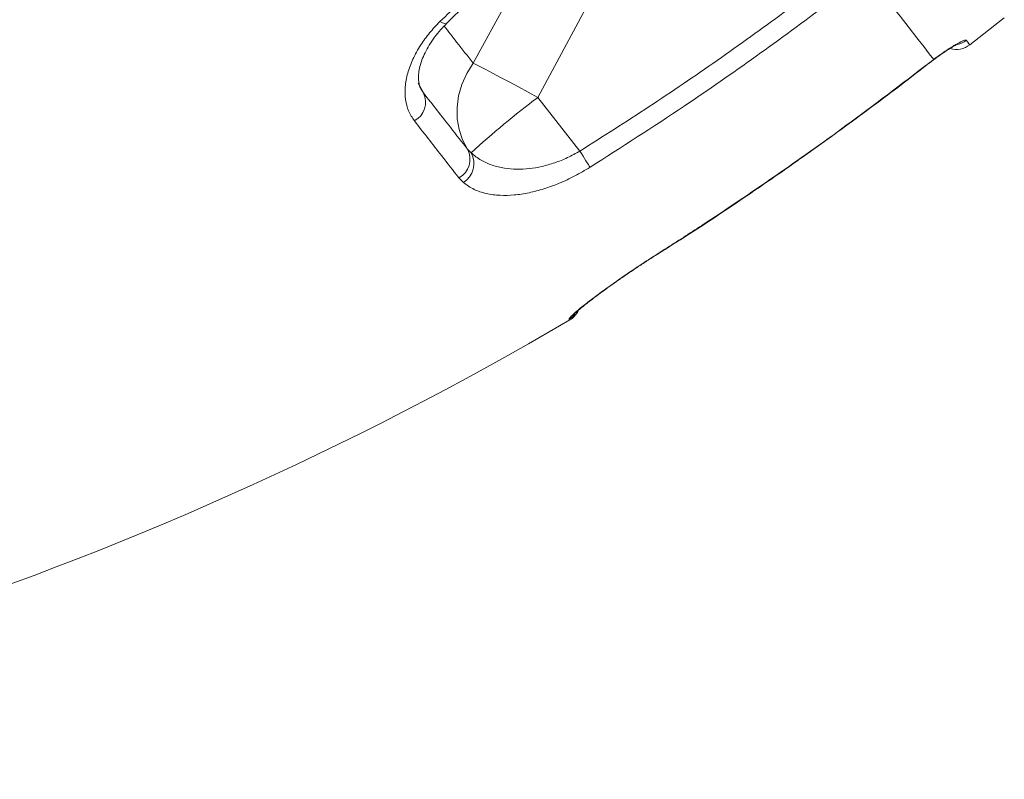
# Model space of a CAD drawing. Units: millimetres. Extents: x -5664 to 10537, y -6023 to 2681.
# Drawn here: x 3609 to 3834, y -370 to -196 of the extents above; entities that cross this region are included whole.
import ezdxf

# ---------------------------------------------------------------- set-up
doc = ezdxf.new("R2010")
doc.units = ezdxf.units.MM

msp = doc.modelspace()

# ---------------------------------------------------------------- linework, layer by layer
at = {"color": 7, "linetype": 'Continuous', "lineweight": 15}
for p, q in [((3724.32, -185.36), (3712.84, -206.37)), ((3727.63, -214.2), (3739, -193.03)), ((3826.12, -202.2), (3834, -196.04)), ((3816.73, -206.44), (3817.92, -205.53)), ((3737.21, -226.46), (3727.63, -214.2)), ((3711.57, -226.04), (3712.39, -226.88)), ((3710.63, -233.64), (3709.6, -232.57)), ((3754.62, -250.1), (3756.59, -248.85)), ((3734.9, -264.97), (3734.76, -264.78))]:
    msp.add_line(p, q, dxfattribs=at)
at = {"color": 8, "linetype": 'Continuous', "lineweight": 15}
for p, q in [((3816.73, -206.44), (3816.76, -206.47)), ((3817.92, -205.53), (3817.86, -205.63)), ((3701.24, -212.71), (3701.52, -213.2)), ((3756.59, -248.85), (3756.61, -248.89)), ((3754.62, -250.1), (3754.66, -250.13))]:
    msp.add_line(p, q, dxfattribs=at)
at = {"color": 7, "linetype": 'Continuous', "lineweight": 15, "flags": 128}
for points in [[(3802.58, -185.9), (3805.38, -189.48), (3807.93, -192.74), (3810.23, -195.69), (3812.28, -198.32), (3814.08, -200.62), (3815.62, -202.59), (3816.9, -204.23), (3817.92, -205.53)], [(3712.84, -206.37), (3711.39, -208.77), (3710.28, -211.29), (3709.54, -213.88), (3709.18, -216.48), (3709.21, -219.06), (3709.62, -221.54), (3710.42, -223.89), (3711.57, -226.04)], [(3712.84, -206.37), (3714.08, -207.01), (3715.56, -207.78), (3717.24, -208.65), (3719.09, -209.63), (3721.09, -210.69), (3723.2, -211.82), (3725.4, -213), (3727.63, -214.2)], [(3737.21, -226.46), (3737.57, -227.04), (3737.93, -227.6), (3738.26, -228.14), (3738.58, -228.65), (3738.86, -229.11), (3739.12, -229.52), (3739.33, -229.87), (3739.51, -230.15)]]:
    msp.add_lwpolyline(points, dxfattribs=at)
at = {"color": 8, "linetype": 'Continuous', "lineweight": 15, "flags": 128}
for points in [[(3705.28, -196.9), (3705.86, -197.21), (3706.34, -197.37), (3706.69, -197.38), (3706.85, -197.3)], [(3825.33, -201.18), (3825.68, -201.63), (3825.93, -201.95), (3826.07, -202.14), (3826.12, -202.2)], [(3701.52, -213.2), (3700.43, -211.18), (3700.33, -210.94)], [(3734.76, -264.78), (3735.56, -264.19), (3736.14, -263.58)]]:
    msp.add_lwpolyline(points, dxfattribs=at)
at = {"color": 8, "linetype": 'Continuous', "lineweight": 15}
msp.add_arc((3822.24, -197.23), 5.02, 282.716, 308.0085, dxfattribs=at)
at = {"color": 7, "linetype": 'Continuous', "lineweight": 15}
for centre, radius, start, end in [((3823.05, -198.26), 5, 254.1317, 308), ((3697.21, -215.3), 4.79, 297.5456, 25.9637), ((3841.47, -366.59), 190.21, 126.7589, 132.7343), ((3707.3, -228.31), 4.84, 298.3989, 27.9501), ((3707.85, -229.31), 5.15, 302.7221, 28.1435), ((3339.2, 407.21), 780, 275, 300.48507), ((3732.36, -260.66), 5, 300.485, 332.5606)]:
    msp.add_arc(centre, radius, start, end, dxfattribs=at)
for points, knots in [([(3705.28, -196.9), (3708.34, -193.93), (3714.48, -187.99), (3721.13, -182.36), (3724.46, -179.53)], [0, 0, 0, 0, 0.498363, 1, 1, 1, 1]), ([(3706.83, -197.27), (3706.84, -197.26), (3708.46, -195.63), (3711.77, -192.46), (3716.78, -187.85), (3721.39, -183.81), (3724.38, -181.37), (3725.63, -180.35)], [0, 0, 0, 0, 0.002141, 0.277312, 0.547322, 0.811436, 1, 1, 1, 1]), ([(3737.21, -226.46), (3742.49, -223.11), (3753.04, -216.4), (3768.55, -205.81), (3783.84, -194.87), (3793.79, -187.24), (3798.77, -183.43)], [0, 0, 0, 0, 0.249674, 0.499347, 0.749674, 1, 1, 1, 1]), ([(3801.44, -186.86), (3798.8, -188.89), (3790.88, -195), (3777.43, -204.86), (3759.5, -217.37), (3746.69, -225.56), (3739.51, -230.15)], [0, 0, 0, 0, 0.132296, 0.396905, 0.661707, 1, 1, 1, 1]), ([(3699.43, -219.55), (3698.96, -218.82), (3698, -217.38), (3697.33, -214.73), (3697.26, -211.82), (3697.82, -208.7), (3699.02, -205.47), (3700.73, -202.37), (3702.82, -199.48), (3704.46, -197.76), (3705.28, -196.9)], [0, 0, 0, 0, 0.129616, 0.259232, 0.388601, 0.517965, 0.64689, 0.775808, 0.887905, 1, 1, 1, 1]), ([(3701.19, -212.73), (3701.02, -212.44), (3700.7, -211.89), (3700.44, -210.85), (3700.35, -209.69), (3700.44, -208.33), (3700.76, -206.84), (3701.3, -205.25), (3702.06, -203.58), (3703.08, -201.82), (3704.36, -200.05), (3705.63, -198.52), (3706.54, -197.64), (3706.88, -197.3)], [0, 0, 0, 0, 0.114615, 0.215188, 0.303772, 0.398178, 0.492146, 0.576615, 0.666684, 0.758781, 0.852295, 0.943909, 1, 1, 1, 1]), ([(3817.87, -205.63), (3818.1, -205.46), (3818.77, -204.95), (3819.84, -204.2), (3821.01, -203.41), (3822.02, -202.77), (3822.78, -202.33), (3823.23, -202.09), (3823.44, -202), (3823.4, -202.02), (3823.39, -202.02)], [0, 0, 0, 0, 0.089715, 0.25735, 0.423934, 0.588837, 0.747797, 0.873396, 0.978371, 1, 1, 1, 1]), ([(3817.92, -205.53), (3818.81, -204.89), (3820.58, -203.59), (3822.88, -202.15), (3824.55, -201.26), (3825.2, -201.08), (3825.31, -201.17), (3825.33, -201.18)], [0, 0, 0, 0, 0.234538, 0.470205, 0.707927, 0.947378, 1, 1, 1, 1]), ([(3756.59, -248.85), (3759.39, -247.05), (3767.81, -241.65), (3781.63, -232.31), (3798.93, -220.05), (3810.48, -211.22), (3816.73, -206.44)], [0, 0, 0, 0, 0.135835, 0.40752, 0.679385, 1, 1, 1, 1]), ([(3756.62, -248.9), (3758.49, -247.71), (3764.78, -243.74), (3775.32, -236.68), (3788.25, -227.73), (3801.01, -218.46), (3810.52, -211.36), (3815.7, -207.27), (3816.74, -206.45)], [0, 0, 0, 0, 0.090248, 0.303161, 0.516677, 0.730924, 0.946032, 1, 1, 1, 1]), ([(3816.76, -206.47), (3816.87, -206.39), (3817.24, -206.1), (3817.61, -205.82), (3817.87, -205.63)], [0, 0, 0, 0, 0.299655, 1, 1, 1, 1]), ([(3701.52, -213.2), (3703.61, -215.87), (3707.14, -220.38), (3710.29, -224.4), (3711.57, -226.04)], [0, 0, 0, 0, 0.590573, 1, 1, 1, 1]), ([(3709.6, -232.57), (3708.3, -230.9), (3705.11, -226.83), (3701.54, -222.25), (3699.43, -219.55)], [0, 0, 0, 0, 0.409403, 1, 1, 1, 1]), ([(3712.39, -226.88), (3713.12, -227.46), (3714.52, -228.59), (3717.1, -229.73), (3719.82, -230.41), (3722.69, -230.66), (3725.56, -230.52), (3728.5, -230.02), (3731.42, -229.18), (3734.38, -228.02), (3736.27, -226.98), (3737.21, -226.46)], [0, 0, 0, 0, 0.13651, 0.2624, 0.388228, 0.49724, 0.606181, 0.705445, 0.804637, 0.902355, 1, 1, 1, 1]), ([(3739.51, -230.15), (3738.35, -230.84), (3736.04, -232.2), (3732.48, -233.85), (3728.97, -235.13), (3725.5, -236.04), (3722.15, -236.55), (3718.84, -236.63), (3715.77, -236.21), (3712.9, -235.27), (3711.41, -234.2), (3710.63, -233.64)], [0, 0, 0, 0, 0.100695, 0.201436, 0.301995, 0.402603, 0.511128, 0.619706, 0.74327, 0.866887, 1, 1, 1, 1]), ([(3754.66, -250.13), (3755.14, -249.83), (3755.79, -249.41), (3756.44, -249), (3756.61, -248.89)], [0, 0, 0, 0, 0.735087, 1, 1, 1, 1]), ([(3734.76, -264.78), (3734.76, -264.73), (3734.76, -264.6), (3735.32, -264.02), (3736.56, -262.91), (3738.48, -261.35), (3741, -259.43), (3743.73, -257.43), (3746.82, -255.26), (3750.45, -252.79), (3753.13, -251.06), (3754.62, -250.1)], [0, 0, 0, 0, 0.075862, 0.184734, 0.293603, 0.431375, 0.539856, 0.648335, 0.75645, 0.864561, 1, 1, 1, 1]), ([(3736.16, -263.43), (3736.17, -263.42), (3736.21, -263.39), (3736.46, -263.14), (3736.93, -262.72), (3737.68, -262.1), (3738.68, -261.29), (3739.94, -260.32), (3741.42, -259.19), (3743.11, -257.95), (3744.97, -256.62), (3746.98, -255.21), (3749.11, -253.76), (3751.34, -252.27), (3753.2, -251.06), (3754.32, -250.35), (3754.66, -250.13)], [0, 0, 0, 0, 0.040358, 0.092853, 0.156496, 0.228803, 0.305804, 0.385601, 0.466974, 0.54937, 0.63219, 0.714723, 0.797765, 0.880719, 0.963332, 1, 1, 1, 1])]:
    msp.add_open_spline(points, degree=3, knots=knots, dxfattribs=at)
at = {"color": 8, "linetype": 'Continuous', "lineweight": 15}
msp.add_open_spline([(3712.84, -206.37), (3711.61, -204.8), (3709.51, -202.12), (3707.2, -199.16), (3706.25, -197.94)], degree=3, knots=[0, 0, 0, 0, 0.585688, 1, 1, 1, 1], dxfattribs=at)

doc.saveas('drawing.dxf')
